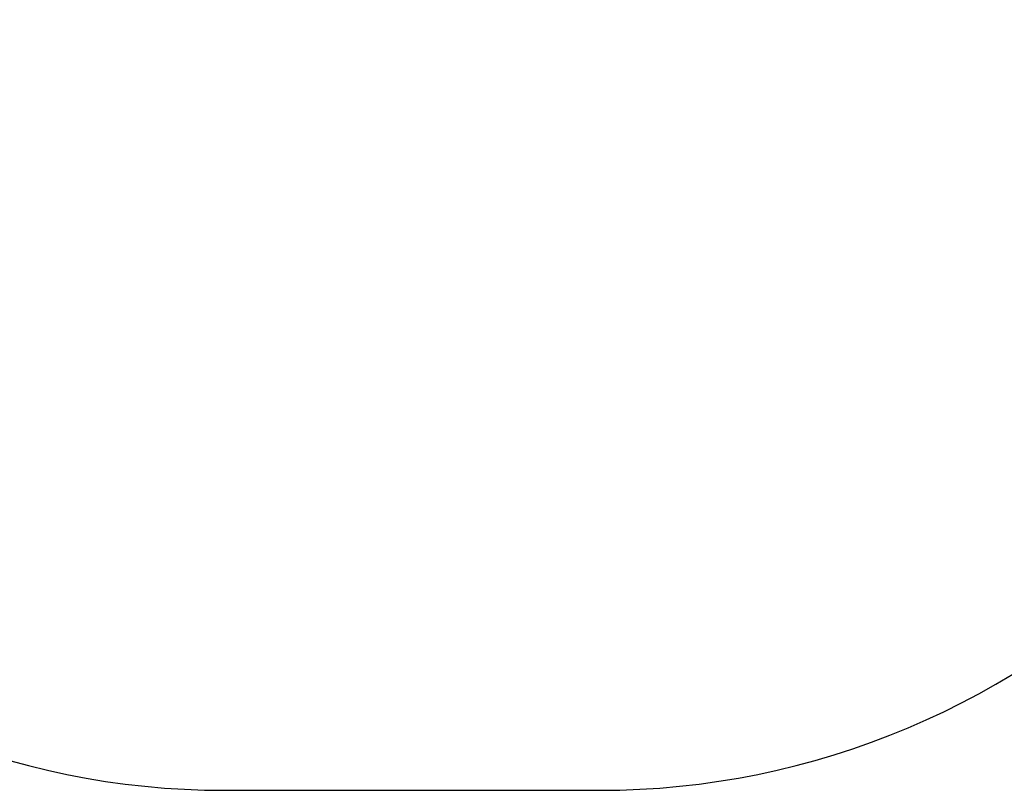
# Model space of a CAD drawing. Units: inches. Extents: x 1077 to 2230, y -439 to 247.
# Drawn here: x 1470 to 1659, y -439 to -291 of the extents above; entities that cross this region are included whole.
import ezdxf

# ---------------------------------------------------------------- set-up
doc = ezdxf.new("R2010")
doc.units = ezdxf.units.IN
doc.header["$LTSCALE"] = 10
doc.header["$MEASUREMENT"] = 0
doc.layers.add('VP-DIM', color=7, linetype='Continuous')
doc.layers.add('VP-HIC', color=6, linetype='Continuous')
doc.layers.add('VP-EQ', color=7, linetype='Continuous', true_color=0x8a3492)
doc.styles.get("Standard").update_dxf_attribs({"font": 'arial.ttf'})
doc.dimstyles.get("Standard").update_dxf_attribs({"dimtxt": 14, "dimasz": 20, "dimexe": 20, "dimexo": 50, "dimgap": 20, "dimtad": 0, "dimdec": 0, "dimzin": 0, "dimdsep": 46, "dimtxsty": 'Standard', "dimcen": -0.09, "dimadec": 0, "dimazin": 0, "dimtfac": 1, "dimtdec": 4, "dimtofl": 0, "dimtmove": 0, "dimatfit": 3, "dimfxl": 70, "dimfxlon": 1, "dimtolj": 1, "dimtzin": 0, "dimarcsym": 0})

# ---------------------------------------------------------------- blocks, each defined once
blk = doc.blocks.new('*D19')
at = {"layer": 'Defpoints', "color": 0}
for p in [(1544.84, 76.41), (1545.59, -439.06), (2210.11, -439.06)]:
    blk.add_point(p, dxfattribs=at)
at = {"layer": 'VP-DIM', "color": 0, "lineweight": -2, "ltscale": 10}
for p, q in [((2140.11, 76.41), (2230.11, 76.41)), ((2210.11, 56.41), (2210.11, -135.29)), ((2210.11, -419.06), (2210.11, -206.28)), ((2140.11, -439.06), (2230.11, -439.06))]:
    blk.add_line(p, q, dxfattribs=at)
at = {"layer": 'VP-DIM', "color": 0}
for points in [[(2213.45, 56.41), (2206.78, 56.41), (2210.11, 76.41)], [(2206.78, -419.06), (2213.45, -419.06), (2210.11, -439.06)]]:
    blk.add_solid(points, dxfattribs=at)
at = {"layer": 'VP-DIM', "color": 0, "ltscale": 10, "insert": (2210.11, -170.78), "char_height": 14, "attachment_point": 5, "rotation": 90}
blk.add_mtext('\\A1;515', dxfattribs=at)
blk = doc.blocks.new('3001-1 2D')
at = {"layer": 'VP-EQ', "color": 0}
blk.add_lwpolyline([(1389.44, 14.55, 0.195395), (1350.67, -92.42, 0.137043), (1328.95, -170.15), (1328.95, -265.21, 0.260822), (1400.52, -393.07, 0.202362), (1509.47, -439.06), (1581.71, -439.06, 0.202311), (1690.87, -392.94, 0.099554), (1734.13, -352.61), (1817.61, -352.61, 0.259302), (1945.02, -281.77, 0.322958), (1949.53, -88.21, 0.275342), (1817.61, -9.61), (1777.21, -9.61, 0.218822), (1666.09, 48.29, 0.15638), (1578.36, 76.41), (1511.32, 76.41, 0.239431), (1389.37, 14.47)], format="xyb", dxfattribs=at)

msp = doc.modelspace()

# ---------------------------------------------------------------- linework, layer by layer
at = {"layer": 'VP-HIC'}
msp.add_lwpolyline([(1389.44, 14.55, 0.195395), (1350.67, -92.42, 0.137043), (1328.95, -170.15), (1328.95, -265.21, 0.260822), (1400.52, -393.07, 0.202362), (1509.47, -439.06), (1581.71, -439.06, 0.202311), (1690.87, -392.94, 0.099554), (1734.13, -352.61), (1817.61, -352.61, 0.259302), (1945.02, -281.77, 0.322958), (1949.53, -88.21, 0.275342), (1817.61, -9.61), (1777.21, -9.61, 0.218822), (1666.09, 48.29, 0.15638), (1578.36, 76.41), (1511.32, 76.41, 0.239431), (1389.37, 14.47)], format="xyb", dxfattribs=at)

# ---------------------------------------------------------------- block references
at = {"layer": 'VP-EQ', "color": 0, "ltscale": 10}
msp.add_blockref('3001-1 2D', (0, 0), dxfattribs=at)

# ---------------------------------------------------------------- dimensions: what is measured, and where the dimension line sits
at = {"layer": 'VP-DIM', "color": 0, "ltscale": 10}
dim = msp.add_linear_dim(base=(2210.11, -439.06), p1=(1544.84, 76.41), p2=(1545.59, -439.06), angle=90, dimstyle='Standard', dxfattribs=at)
dim.commit()
dim.dimension.update_dxf_attribs({"geometry": '*D19', "text_midpoint": (2210.11, -170.78), "dimtype": 160})

doc.saveas('drawing.dxf')
